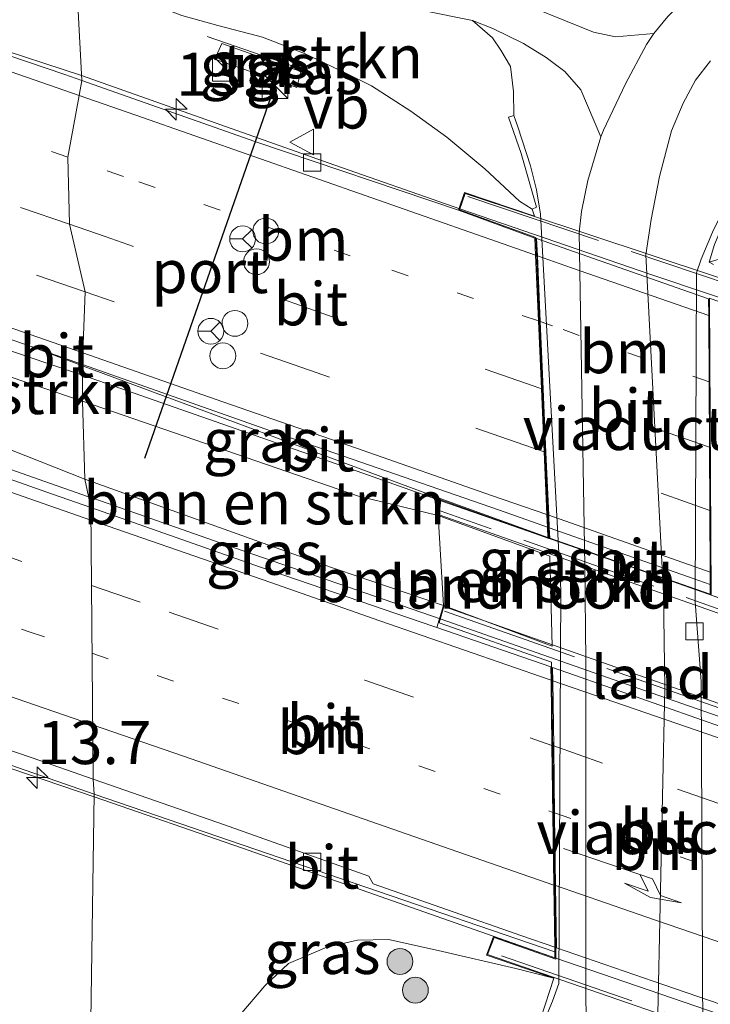
# Model space of a CAD drawing. Units: metres. Extents: x 149991 to 160010, y 387498 to 393750.
# Drawn here: x 155330 to 155370, y 388416 to 388474 of the extents above; entities that cross this region are included whole.
import ezdxf
from ezdxf.enums import TextEntityAlignment as Align

# ---------------------------------------------------------------- set-up
doc = ezdxf.new("R2010")
doc.units = ezdxf.units.M
for name, pattern in [('IE-TERREINAFSCHEIDING', [10, 8, -2]), ('VW-1-3_STREEP', [4, 1, -3]), ('VW-3-9_STREEP', [12, 3, -9])]:
    doc.linetypes.add(name, pattern=pattern)
doc.layers.get('0').update_dxf_attribs({"lineweight": 25})
for name, color, linetype, lineweight in [('B-ME-AM-KILOMETR-S-B1', 7, 'Continuous', 18), ('B-ME-BV-GELEIDECONSTRUCTIE-GELEIDERAIL-L-B1', 213, 'BV-GELEIDERAIL', 18), ('B-ME-BV-GELEIDECONSTRUCTIE-GELEIDERAIL-L-B2', 213, 'BV-GELEIDERAIL', 18), ('B-ME-GR-BOMENSTRUIKEN-GV-B6', 93, 'Continuous', 18), ('B-ME-GR-BOOM-S-B1', 93, 'Continuous', 18), ('B-ME-GR-STRUIKEN-GV-B6', 93, 'Continuous', 18), ('B-ME-GW-KRUINLIJN-L-B1', 93, 'Continuous', 18), ('B-ME-GW-TEENLIJN-L-B1', 93, 'Continuous', 18), ('B-ME-IE-GRASLAND-GV-B6', 93, 'Continuous', 18), ('B-ME-IE-HULPGEOMETRIE-L-B1', 53, 'Continuous', 18), ('B-ME-IE-INRICHTINGSELEMENT-S-B1', 253, 'Continuous', 18), ('B-ME-IE-TERREINAFSCHEIDING-RASTERHEKWERK-L-B1', 8, 'IE-TERREINAFSCHEIDING', 18), ('B-ME-IE-TERREINAFSCHEIDING-RASTERHEKWERK-L-B2', 8, 'IE-TERREINAFSCHEIDING', 18), ('B-ME-KW-LANDHOOFD-GV-B6', 173, 'Continuous', 18), ('B-ME-KW-VIADUCT-GV-B7', 173, 'Continuous', 18), ('B-ME-VH-VERH_SOORT-BITUMEN-GV-B6', 8, 'IE-TERREINAFSCHEIDING-NATUURLIJK-HOUTWAL', 18), ('B-ME-VH-VERH_SOORT-BITUMEN-GV-B7', 8, 'IE-TERREINAFSCHEIDING-NATUURLIJK-HOUTWAL', 18), ('B-ME-VH-VERH_SOORT-HALF_VERHARDING-GV-B6', 8, 'IE-TERREINAFSCHEIDING-NATUURLIJK-HOUTWAL', 18), ('B-ME-VH-VERH_SOORT-ONVERHARD-GV-B6', 8, 'Continuous', 18), ('B-ME-VH-VERH_SOORT-TEGELS-GV-B6', 8, 'Continuous', 18), ('B-ME-VV-KOLK-S-B1', 8, 'Continuous', 18), ('B-ME-VW-DRIP-S-B1', 8, 'Continuous', 18), ('B-ME-VW-MARKERING-13STREEP-045-L-B1', 255, 'VW-1-3_STREEP', 18), ('B-ME-VW-MARKERING-13STREEP-045-L-B2', 255, 'VW-1-3_STREEP', 18), ('B-ME-VW-MARKERING-39STREEP-015-L-B1', 255, 'VW-3-9_STREEP', 18), ('B-ME-VW-MARKERING-39STREEP-015-L-B2', 255, 'VW-3-9_STREEP', 18), ('B-ME-VW-MARKERING-PIJLRE750-S-B2', 7, 'Continuous', 18), ('B-ME-VW-MARKERING-STREEP-015-L-B1', 7, 'Continuous', 18), ('B-ME-VW-MARKERING-STREEP-015-L-B2', 7, 'Continuous', 18), ('B-ME-VW-MEUBILAIR_WEGMEUBILAIR-RONA-S-B1', 8, 'Continuous', 18), ('B-ME-VW-MEUBILAIR_WEGMEUBILAIR-VERKEERSBORD-S-B1', 8, 'Continuous', 18), ('B-ME-VW-PORTAAL-L-B1', 10, 'Continuous', 25)]:
    doc.layers.add(name, color=color, linetype=linetype, lineweight=lineweight)
doc.styles.add('NLCS-ISO', font='NLCS-ISO.TTF')
doc.linetypes.add('BV-GELEIDERAIL', pattern='A,10,-3,[108,NLCS.SHX,S=1,R=0,X=0,Y=0],-3', length=16)
doc.linetypes.add('IE-TERREINAFSCHEIDING-NATUURLIJK-HOUTWAL', pattern='A,7,-1.5,[67,NLCS.SHX,S=0.75,R=45,X=0,Y=0],-1.5,7,-1.5,[70,NLCS.SHX,S=0.75,R=0,X=0,Y=0],-1.5', length=20)

# ---------------------------------------------------------------- blocks, each defined once
blk = doc.blocks.new('kast')
blk.add_line((-0.75, -0.75), (0.75, 0.75))
blk.add_lwpolyline([(-0.75, 0.75), (0.75, 0.75), (0.75, -0.75), (-0.75, -0.75)], close=True)
blk = doc.blocks.new('dtb')
blk.add_circle((0, 0), 0.75)
blk = doc.blocks.new('verkeersbord')
for p, q in [((0, 0.75), (-0.75, -0.625)), ((0.75, -0.625), (0, 0.75)), ((-0.75, -0.625), (0.75, -0.625))]:
    blk.add_line(p, q)
blk = doc.blocks.new('wegwijzer')
for q in [(0, 0.75), (-0.53, -0.53), (0.53, -0.53)]:
    blk.add_line((0, 0), q)
blk.add_circle((0, 0), 0.75)
blk = doc.blocks.new('boom')
blk.add_hatch(color=256).paths.add_polyline_path([(-0.75, 0, 1), (0.75, 0, 1)])
blk.add_circle((0, 0), 0.75)
blk = doc.blocks.new('hecto')
for p, q in [((0, 0.625), (-0.625, 0)), ((0, -0.625), (0, 0.625)), ((-0.625, 0), (0.625, 0)), ((0.625, 0), (0, -0.625))]:
    blk.add_line(p, q)
blk = doc.blocks.new('kolk')
blk.add_lwpolyline([(-0.5, -0.5), (0.5, -0.5), (0.5, 0.5), (-0.5, 0.5)], close=True)
blk = doc.blocks.new('pijlr')
for p, q in [((0, 0, 0.1), (5.45, 0, 0.1)), ((5.45, -0.75, 0.1), (4.7, 0, 0.1)), ((6.2, -0.75, 0.1), (5.45, 0, 0.1)), ((4, -0.75, 0.1), (5.45, -0.75, 0.1)), ((5.7, -1.05, 0.1), (4, -0.75, 0.1)), ((7.5, -0.75, 0.1), (5.7, -1.05, 0.1)), ((7.5, -0.75, 0.1), (6.2, -0.75, 0.1))]:
    blk.add_line(p, q)

msp = doc.modelspace()

# ---------------------------------------------------------------- linework, layer by layer
at = {"layer": 'B-ME-BV-GELEIDECONSTRUCTIE-GELEIDERAIL-L-B1'}
for points in [[(155333.539, 388470.288, 21.849), (155328.084, 388472.069, 21.967), (155319.251, 388475.149, 21.961), (155318.097, 388475.559, 21.954)], [(155355.501, 388462.561, 21.837), (155347.86, 388465.224, 21.855), (155333.54, 388470.288, 21.849)], [(155320.454, 388457.334, 22.467), (155323.964, 388456.181, 22.236), (155331.533, 388453.601, 22.289), (155333.601, 388452.894, 22.257)], [(155333.601, 388452.894, 22.257), (155335.821, 388452.123, 22.256), (155349.863, 388447.223, 22.267), (155354.383, 388445.619, 22.294)], [(155333.949, 388445.85, 22.185), (155330.691, 388446.979, 22.231), (155323.754, 388449.439, 22.219), (155321.314, 388450.359, 22.384)], [(155354.36, 388438.76, 22.24), (155341.919, 388443.069, 22.197), (155333.93, 388445.856, 22.185)], [(155320.119, 388433.279, 21.902), (155324.515, 388431.757, 21.875), (155334.267, 388428.437, 21.951)], [(155334.267, 388428.437, 21.951), (155342.891, 388425.464, 21.908), (155361.065, 388419.074, 21.891)]]:
    msp.add_polyline3d(points, dxfattribs=at)
at = {"layer": 'B-ME-BV-GELEIDECONSTRUCTIE-GELEIDERAIL-L-B2'}
msp.add_line((155361.065, 388419.074, 21.891), (155370.48, 388415.845, 21.904), dxfattribs=at)
for points in [[(155373.554, 388456.399, 21.944), (155366.583, 388458.74, 21.943), (155355.501, 388462.561, 21.837)], [(155354.383, 388445.619, 22.294), (155365.424, 388441.79, 22.29), (155376.526, 388437.879, 22.231)], [(155376.986, 388430.865, 22.221), (155366.652, 388434.459, 22.237), (155354.36, 388438.76, 22.24)]]:
    msp.add_polyline3d(points, dxfattribs=at)
at = {"layer": 'B-ME-GR-BOMENSTRUIKEN-GV-B6'}
for points in [[(155369.333, 388475.475, 16.725), (155368.541, 388474.7, 16.733), (155367.559, 388473.709, 16.713), (155366.762, 388472.725, 16.672), (155364.523, 388472.534, 16.924), (155363.256, 388472.81, 16.948), (155361.619, 388473.453, 17.114), (155359.713, 388474.242, 17.317), (155357.882, 388474.99, 17.803), (155355.84, 388475.64, 18.071), (155353.364, 388476.19, 18.358), (155351.303, 388476.61, 18.589), (155348.449, 388476.793, 18.837), (155345.389, 388477.006, 19.1), (155342.629, 388477.377, 19.38), (155339.391, 388477.928, 19.732), (155337.185, 388478.635, 20.036), (155336.059, 388479.073, 20.178), (155335.004, 388479.589, 20.413), (155333.737, 388480.398, 20.608), (155332.69, 388481.18, 20.609), (155332.375, 388509.526, 20.241)], [(155326.025, 388453.919, 21.504), (155333.591, 388451.395, 21.492), (155333.739, 388446.879, 21.557), (155325.937, 388449.948, 21.589), (155319.128, 388452.002, 21.467), (155318.611, 388454.504, 21.507), (155318.896, 388457.125, 21.451), (155326.025, 388453.919, 21.504)], [(155349.611, 388445.878, 21.515), (155354.244, 388444.768, 21.504), (155354.542, 388439.543, 21.453), (155347.365, 388441.976, 21.519), (155333.739, 388446.879, 21.557), (155333.591, 388451.395, 21.492), (155349.611, 388445.878, 21.515)], [(155360.713, 388442.395, 17.976), (155360.852, 388437.179, 18.071), (155354.542, 388439.543, 21.453), (155354.244, 388444.768, 21.504), (155360.713, 388442.395, 17.976)]]:
    msp.add_polyline3d(points, dxfattribs=at)
at = {"layer": 'B-ME-GR-STRUIKEN-GV-B6'}
msp.add_polyline3d([(155353.242, 388474.079, 18.411), (155356.235, 388473.487, 18.119), (155357.385, 388472.48, 17.628), (155357.872, 388471.763, 17.511), (155358.427, 388470.805, 17.419), (155358.603, 388469.353, 17.257), (155358.62, 388467.96, 17.07), (155358.325, 388467.875, 17.098), (155359.051, 388465.765, 19.308), (155359.937, 388462.658, 21.23), (155359.687, 388462.536, 21.244), (155358.963, 388462.991, 21.236), (155356.94, 388464.866, 21.244), (155354.743, 388466.71, 21.276), (155352.645, 388468.218, 21.179), (155350.362, 388469.681, 21.122), (155348.885, 388470.416, 21.013), (155346.48, 388471.558, 20.964), (155344.034, 388472.517, 20.956), (155341.443, 388473.183, 20.948), (155339.368, 388473.761, 20.907)], dxfattribs=at)
at = {"layer": 'B-ME-GW-KRUINLIJN-L-B1'}
msp.add_line((155354.542, 388439.543, 21.453), (155354.244, 388444.768, 21.504), dxfattribs=at)
for points in [[(155359.687, 388462.536, 21.244), (155358.963, 388462.991, 21.236), (155356.94, 388464.866, 21.244), (155354.743, 388466.71, 21.276), (155352.645, 388468.218, 21.179), (155350.362, 388469.681, 21.122), (155348.885, 388470.416, 21.013), (155346.48, 388471.558, 20.964), (155344.034, 388472.517, 20.956), (155341.443, 388473.183, 20.948), (155339.368, 388473.761, 20.907), (155337.695, 388474.414, 20.891), (155335.22, 388476.122, 20.725)], [(155370.938, 388459.749, 20.998), (155369.965, 388459.463, 21.038)], [(155360.959, 388417.917, 21.32), (155358.754, 388418.478, 21.252), (155354.235, 388419.526, 21.167), (155351.346, 388420.158, 21.074), (155349.547, 388420.128, 21.025), (155347.775, 388419.711, 20.936), (155345.556, 388418.77, 20.903), (155344.169, 388417.472, 20.762), (155342.725, 388415.777, 20.786), (155341.64, 388413.978, 20.701), (155339.958, 388411.224, 20.664)]]:
    msp.add_polyline3d(points, dxfattribs=at)
at = {"layer": 'B-ME-GW-TEENLIJN-L-B1'}
msp.add_polyline3d([(155358.62, 388467.96, 17.07), (155358.603, 388469.353, 17.257), (155358.427, 388470.805, 17.419), (155357.872, 388471.763, 17.511), (155357.385, 388472.48, 17.628), (155356.235, 388473.487, 18.119)], dxfattribs=at)
at = {"layer": 'B-ME-IE-GRASLAND-GV-B6'}
for points in [[(155333.092, 388478.8, 20.617), (155333.554, 388469.995, 21.19), (155332.574, 388470.34, 21.188), (155320.469, 388474.439, 21.201)], [(155339.368, 388473.761, 20.907), (155341.443, 388473.183, 20.948), (155344.034, 388472.517, 20.956), (155346.48, 388471.558, 20.964), (155348.885, 388470.416, 21.013), (155350.362, 388469.681, 21.122), (155352.645, 388468.218, 21.179), (155354.743, 388466.71, 21.276), (155356.94, 388464.866, 21.244), (155358.963, 388462.991, 21.236), (155359.687, 388462.536, 21.244), (155359.821, 388462.121, 21.281), (155355.768, 388463.506, 21.325), (155355.419, 388462.473, 21.23), (155343.597, 388466.461, 21.207), (155333.554, 388469.995, 21.19), (155333.092, 388478.8, 20.617)], [(155360.371, 388415.381, 16.729), (155360.865, 388416.589, 16.708), (155361.249, 388417.609, 16.687), (155361.355, 388440.453, 16.53), (155360.176, 388462.24, 16.651), (155359.937, 388463.661, 16.649), (155359.592, 388465.047, 16.725), (155358.864, 388467.314, 16.956), (155358.62, 388467.96, 17.07), (155358.603, 388469.353, 17.257), (155358.427, 388470.805, 17.419), (155357.872, 388471.763, 17.511), (155357.385, 388472.48, 17.628), (155356.235, 388473.487, 18.119), (155357.408, 388473.013, 17.702), (155359.191, 388472.138, 17.228), (155360.505, 388471.335, 17.009), (155361.588, 388470.516, 16.883), (155362.52, 388469.463, 16.737), (155363.674, 388466.733, 16.636)], [(155343.841, 388470.338, 21.024), (155345.88, 388469.643, 20.971), (155346.033, 388469.59, 20.968), (155346.273, 388470.521, 20.984), (155341.685, 388472.149, 21.07), (155341.286, 388471.235, 21.065), (155343.841, 388470.338, 21.024)], [(155366.989, 388415.824, 16.466), (155367.387, 388434.739, 16.444), (155367.305, 388440.24, 16.439), (155366.283, 388459.892, 16.425), (155366.601, 388461.936, 16.445), (155367.088, 388464.434, 16.47), (155367.775, 388467.086, 16.518), (155368.462, 388468.688, 16.531), (155369.169, 388470.015, 16.571), (155370.041, 388471.142, 16.64)], [(155363.674, 388466.733, 16.636), (155362.926, 388464.202, 16.575), (155362.565, 388462.392, 16.486), (155362.422, 388461.198, 16.456), (155362.743, 388441.839, 16.392), (155362.809, 388436.355, 16.388), (155362.814, 388417.249, 16.456), (155362.814, 388416.489, 16.458), (155362.967, 388413.685, 16.49)], [(155370.164, 388461.19, 16.758), (155369.501, 388459.637, 16.736), (155369.235, 388458.837, 16.7), (155369.145, 388439.761, 16.436), (155369.507, 388435.124, 16.447), (155369.589, 388414.497, 16.532)], [(155370.938, 388459.749, 20.998), (155369.965, 388459.463, 21.038), (155370.273, 388460.482, 20.144)], [(155370.222, 388459.329, 21.069), (155369.965, 388459.463, 21.038), (155370.938, 388459.749, 20.998)], [(155330.562, 388454.583, 21.528), (155333.604, 388453.452, 21.403), (155333.591, 388451.395, 21.492), (155326.025, 388453.919, 21.504), (155318.896, 388457.125, 21.451), (155319.318, 388458.487, 21.501), (155323.128, 388457.154, 21.535), (155330.562, 388454.583, 21.528)], [(155354.346, 388445.741, 21.498), (155354.244, 388444.768, 21.504), (155349.611, 388445.878, 21.515), (155333.591, 388451.395, 21.492), (155333.604, 388453.452, 21.403), (155354.346, 388445.741, 21.498)], [(155325.937, 388449.948, 21.589), (155333.739, 388446.879, 21.557), (155334.076, 388445.226, 21.547), (155331.47, 388446.14, 21.544), (155321.786, 388449.55, 21.539), (155321.092, 388449.795, 21.537), (155318.722, 388450.542, 21.467), (155318.8, 388451.035, 21.467), (155319.128, 388452.002, 21.467), (155325.937, 388449.948, 21.589)], [(155333.739, 388446.879, 21.557), (155347.365, 388441.976, 21.519), (155354.542, 388439.543, 21.453), (155354.161, 388438.269, 21.599), (155353.994, 388438.327, 21.599), (155343.934, 388441.768, 21.556), (155334.076, 388445.226, 21.547), (155333.739, 388446.879, 21.557)], [(155319.567, 388432.27, 21.014), (155319.782, 388432.193, 21.107), (155320.183, 388433.486, 21.107), (155334.269, 388428.6, 21.123), (155334.005, 388410.23, 20.662), (155331.676, 388409.813, 20.702), (155330.336, 388409.385, 20.759), (155327.542, 388408.405, 20.779), (155324.758, 388407.256, 20.783), (155323.282, 388406.427, 20.787), (155322.374, 388405.89, 20.82), (155321.775, 388405.987, 20.723), (155321.278, 388406.534, 20.739), (155320.615, 388407.286, 20.638), (155317.553, 388412.551, 20.824), (155316.88, 388414.749, 20.881), (155316.207, 388417.88, 20.933), (155316.153, 388420.44, 20.872), (155316.527, 388422.859, 20.885), (155317.075, 388425.25, 20.933), (155317.733, 388427.478, 21.026), (155318.934, 388430.215, 21.03), (155319.565, 388431.465, 21.089), (155319.567, 388432.27, 21.014)], [(155361.009, 388419.454, 21.225), (155361.014, 388419.098, 21.222), (155357.452, 388420.347, 21.275), (155357.045, 388419.262, 21.342), (155360.959, 388417.917, 21.32), (155358.754, 388418.478, 21.252), (155354.235, 388419.526, 21.167), (155351.346, 388420.158, 21.074), (155349.547, 388420.128, 21.025), (155347.775, 388419.711, 20.936), (155345.556, 388418.77, 20.903), (155344.169, 388417.472, 20.762), (155342.725, 388415.777, 20.786), (155341.64, 388413.978, 20.701), (155339.958, 388411.224, 20.664), (155337.748, 388410.904, 20.79), (155336.198, 388410.583, 20.794), (155334.005, 388410.23, 20.662), (155334.269, 388428.6, 21.123), (155350.041, 388423.195, 21.094), (155361.009, 388419.454, 21.225)], [(155342.725, 388415.777, 20.786), (155344.169, 388417.472, 20.762), (155345.556, 388418.77, 20.903), (155347.775, 388419.711, 20.936), (155349.547, 388420.128, 21.025), (155351.346, 388420.158, 21.074), (155354.235, 388419.526, 21.167), (155358.754, 388418.478, 21.252), (155360.959, 388417.917, 21.32)], [(155360.959, 388417.917, 21.32), (155360.203, 388415.602, 19.472)]]:
    msp.add_polyline3d(points, dxfattribs=at)
at = {"layer": 'B-ME-IE-HULPGEOMETRIE-L-B1'}
msp.add_polyline3d([(155334.005, 388410.23, 20.662), (155334.269, 388428.6, 21.123), (155334.208, 388429.469, 21.273), (155334.076, 388445.226, 21.547), (155333.739, 388446.879, 21.557), (155333.591, 388451.395, 21.492), (155333.604, 388453.452, 21.403), (155333.605, 388453.523, 21.527), (155333.617, 388454.194, 21.395), (155333.758, 388457.743, 21.473), (155332.833, 388461.654, 21.377), (155332.751, 388465.549, 21.308), (155333.396, 388469.128, 21.221), (155333.554, 388469.995, 21.19), (155333.092, 388478.8, 20.617), (155332.69, 388481.18, 20.609), (155332.375, 388509.526, 20.241), (155331.879, 388515.237, 20.617), (155331.248, 388555.075, 20.961)], dxfattribs=at)
at = {"layer": 'B-ME-IE-TERREINAFSCHEIDING-RASTERHEKWERK-L-B1'}
msp.add_line((155340.823, 388472.553, 21.138), (155346.761, 388470.501, 20.928), dxfattribs=at)
at = {"layer": 'B-ME-IE-TERREINAFSCHEIDING-RASTERHEKWERK-L-B2'}
for p, q in [((155355.952, 388463.271, 21.35), (155373.698, 388457.3, 21.342)), ((155376.177, 388437.339, 21.529), (155354.361, 388445.032, 21.523)), ((155354.599, 388439.216, 21.523), (155377.053, 388431.297, 21.476)), ((155374.921, 388413.348, 21.166), (155357.201, 388419.46, 21.367))]:
    msp.add_line(p, q, dxfattribs=at)
at = {"layer": 'B-ME-KW-LANDHOOFD-GV-B6'}
for points in [[(155354.346, 388445.741, 21.498), (155360.611, 388443.493, 21.582), (155360.585, 388444.091, 21.549), (155360.553, 388444.813, 21.508), (155360.393, 388448.451, 21.443), (155360.232, 388452.12, 21.377), (155360.059, 388456.047, 21.284), (155359.892, 388459.856, 21.193), (155359.848, 388460.86, 21.169), (155355.419, 388462.473, 21.23), (155355.768, 388463.506, 21.325), (155359.821, 388462.121, 21.281), (155359.687, 388462.536, 21.244), (155359.937, 388462.658, 21.23), (155359.051, 388465.765, 19.308), (155358.325, 388467.875, 17.098), (155358.62, 388467.96, 17.07), (155358.864, 388467.314, 16.956), (155359.592, 388465.047, 16.725), (155359.937, 388463.661, 16.649), (155360.176, 388462.24, 16.651), (155361.355, 388440.453, 16.53), (155361.249, 388417.609, 16.687), (155360.865, 388416.589, 16.708), (155360.371, 388415.381, 16.729)], [(155369.589, 388414.497, 16.532), (155369.507, 388435.124, 16.447), (155369.145, 388439.761, 16.436), (155369.235, 388458.837, 16.7), (155369.501, 388459.637, 16.736), (155370.164, 388461.19, 16.758), (155370.845, 388462.578, 16.825), (155371.264, 388463.233, 16.87), (155371.911, 388464.171, 16.884), (155372.167, 388464.007, 16.97), (155371.079, 388462.402, 18.572), (155370.273, 388460.482, 20.144), (155369.965, 388459.463, 21.038)], [(155369.965, 388459.463, 21.038), (155370.222, 388459.329, 21.069)], [(155360.203, 388415.602, 19.472), (155360.959, 388417.917, 21.32), (155357.045, 388419.262, 21.342), (155357.452, 388420.347, 21.275), (155361.014, 388419.098, 21.222), (155361.009, 388419.454, 21.225), (155361.006, 388419.715, 21.3), (155360.955, 388423.318, 21.304), (155360.898, 388427.381, 21.387), (155360.841, 388431.393, 21.395), (155360.788, 388435.17, 21.445), (155360.776, 388435.982, 21.589), (155354.161, 388438.269, 21.599), (155354.542, 388439.543, 21.453), (155360.852, 388437.179, 18.071), (155360.713, 388442.395, 17.976), (155354.244, 388444.768, 21.504), (155354.346, 388445.741, 21.498)]]:
    msp.add_polyline3d(points, dxfattribs=at)
at = {"layer": 'B-ME-KW-VIADUCT-GV-B7'}
for points in [[(155373.473, 388456.099, 21.223), (155369.981, 388457.366, 21.261), (155370.081, 388440.132, 21.515), (155376.527, 388437.88, 21.495), (155376.195, 388437.079, 21.509), (155354.298, 388444.801, 21.504), (155354.389, 388445.673, 21.498), (155360.664, 388443.421, 21.583), (155359.897, 388460.895, 21.169), (155355.482, 388462.503, 21.18), (155355.799, 388463.442, 21.325), (155373.839, 388457.459, 21.309), (155373.473, 388456.099, 21.223)], [(155361.065, 388419.027, 21.221), (155360.822, 388436.259, 21.445), (155354.29, 388438.528, 21.498), (155354.575, 388439.478, 21.453), (155377.153, 388431.514, 21.406), (155376.955, 388430.745, 21.445), (155375.412, 388431.267, 21.429), (155370.44, 388415.72, 21.35), (155375.219, 388414.011, 21.219), (155374.926, 388413.147, 21.141), (155357.11, 388419.292, 21.342), (155357.481, 388420.284, 21.275), (155361.065, 388419.027, 21.221)]]:
    msp.add_polyline3d(points, dxfattribs=at)
at = {"layer": 'B-ME-VH-VERH_SOORT-BITUMEN-GV-B6'}
for points in [[(155317.996, 388475.281, 21.193), (155320.469, 388474.439, 21.201), (155332.574, 388470.34, 21.188), (155333.554, 388469.995, 21.19), (155333.396, 388469.128, 21.221), (155332.751, 388465.549, 21.308), (155332.833, 388461.654, 21.377), (155333.758, 388457.743, 21.473), (155333.617, 388454.194, 21.395), (155333.605, 388453.523, 21.527), (155332.428, 388453.937, 21.526), (155330.562, 388454.583, 21.528), (155323.128, 388457.154, 21.535), (155319.318, 388458.487, 21.501), (155315.83, 388459.707, 21.47), (155315.808, 388460.394, 21.47), (155315.695, 388464.052, 21.388), (155315.583, 388467.645, 21.307), (155315.46, 388471.623, 21.218), (155315.341, 388475.449, 21.132), (155315.318, 388476.192, 21.116), (155317.996, 388475.281, 21.193)], [(155355.419, 388462.473, 21.23), (155359.848, 388460.86, 21.169), (155359.892, 388459.856, 21.193), (155360.059, 388456.047, 21.284), (155360.232, 388452.12, 21.377), (155360.393, 388448.451, 21.443), (155360.553, 388444.813, 21.508), (155360.585, 388444.091, 21.549), (155357.793, 388445.075, 21.525), (155345.231, 388449.429, 21.541), (155333.605, 388453.523, 21.527), (155333.617, 388454.194, 21.395), (155333.758, 388457.743, 21.473), (155332.833, 388461.654, 21.377), (155332.751, 388465.549, 21.308), (155333.396, 388469.128, 21.221), (155333.554, 388469.995, 21.19), (155343.597, 388466.461, 21.207), (155355.419, 388462.473, 21.23)], [(155333.605, 388453.523, 21.527), (155333.604, 388453.452, 21.403), (155330.562, 388454.583, 21.528), (155332.428, 388453.937, 21.526), (155333.605, 388453.523, 21.527)], [(155360.585, 388444.091, 21.549), (155360.611, 388443.493, 21.582), (155354.346, 388445.741, 21.498), (155333.604, 388453.452, 21.403), (155333.605, 388453.523, 21.527), (155345.231, 388449.429, 21.541), (155357.793, 388445.075, 21.525), (155360.585, 388444.091, 21.549)], [(155334.076, 388445.226, 21.547), (155334.208, 388429.469, 21.273), (155330.68, 388430.7, 21.27), (155319.675, 388434.437, 21.217), (155319.36, 388434.13, 21.23), (155316.647, 388435.063, 21.227), (155316.592, 388435.082, 21.226), (155316.479, 388438.737, 21.244), (155316.352, 388442.845, 21.285), (155316.226, 388446.898, 21.365), (155316.104, 388450.829, 21.455), (155316.068, 388451.993, 21.482), (155318.8, 388451.035, 21.467), (155318.722, 388450.542, 21.467), (155321.092, 388449.795, 21.537), (155321.786, 388449.55, 21.539), (155331.47, 388446.14, 21.544), (155334.076, 388445.226, 21.547)], [(155360.776, 388435.982, 21.589), (155360.788, 388435.17, 21.445), (155360.841, 388431.393, 21.395), (155360.898, 388427.381, 21.387), (155360.955, 388423.318, 21.304), (155361.006, 388419.715, 21.3), (155359.1, 388420.37, 21.3), (155350.47, 388423.39, 21.29), (155350.21, 388423.83, 21.29), (155341.83, 388426.81, 21.28), (155334.208, 388429.469, 21.273), (155334.076, 388445.226, 21.547), (155343.934, 388441.768, 21.556), (155353.994, 388438.327, 21.599), (155354.161, 388438.269, 21.599), (155360.776, 388435.982, 21.589)], [(155316.592, 388435.082, 21.226), (155316.647, 388435.063, 21.227), (155319.36, 388434.13, 21.23), (155319.675, 388434.437, 21.217), (155330.68, 388430.7, 21.27), (155334.208, 388429.469, 21.273), (155334.269, 388428.6, 21.123), (155320.183, 388433.486, 21.107), (155316.603, 388434.743, 21.174), (155316.592, 388435.082, 21.226)], [(155334.208, 388429.469, 21.273), (155341.83, 388426.81, 21.28), (155350.21, 388423.83, 21.29), (155350.47, 388423.39, 21.29), (155359.1, 388420.37, 21.3), (155361.006, 388419.715, 21.3), (155361.009, 388419.454, 21.225), (155350.041, 388423.195, 21.094), (155334.269, 388428.6, 21.123), (155334.208, 388429.469, 21.273)]]:
    msp.add_polyline3d(points, dxfattribs=at)
at = {"layer": 'B-ME-VH-VERH_SOORT-BITUMEN-GV-B7'}
for points in [[(155370.028, 388440.767, 21.502), (155369.363, 388440.998, 21.55), (155360.686, 388444.055, 21.549), (155360.654, 388444.778, 21.509), (155360.495, 388448.415, 21.444), (155360.334, 388452.084, 21.377), (155360.161, 388456.012, 21.285), (155359.994, 388459.82, 21.195), (155359.95, 388460.823, 21.171), (155369.932, 388457.331, 21.262), (155369.937, 388456.362, 21.221), (155369.959, 388452.513, 21.289), (155369.982, 388448.719, 21.357), (155370.003, 388445.054, 21.422), (155370.024, 388441.484, 21.486), (155370.028, 388440.767, 21.502)], [(155370.028, 388440.767, 21.502), (155370.031, 388440.203, 21.514), (155360.712, 388443.456, 21.582), (155360.686, 388444.055, 21.549), (155369.363, 388440.998, 21.55), (155370.028, 388440.767, 21.502)], [(155375.24, 388430.891, 21.563), (155375.039, 388430.262, 21.459), (155373.949, 388426.854, 21.408), (155372.8, 388423.264, 21.394), (155371.641, 388419.641, 21.295), (155370.612, 388416.422, 21.279), (155366.72, 388417.75, 21.3), (155361.106, 388419.68, 21.3), (155361.055, 388423.283, 21.305), (155360.998, 388427.346, 21.387), (155360.942, 388431.358, 21.395), (155360.888, 388435.136, 21.445), (155360.877, 388435.947, 21.589), (155362.149, 388435.507, 21.587), (155374.473, 388431.166, 21.565), (155375.24, 388430.891, 21.563)]]:
    msp.add_polyline3d(points, dxfattribs=at)
at = {"layer": 'B-ME-VH-VERH_SOORT-HALF_VERHARDING-GV-B6'}
for points in [[(155362.967, 388413.685, 16.49), (155362.814, 388416.489, 16.458), (155362.814, 388417.249, 16.456), (155362.809, 388436.355, 16.388), (155362.743, 388441.839, 16.392), (155362.422, 388461.198, 16.456), (155362.565, 388462.392, 16.486), (155362.926, 388464.202, 16.575), (155363.674, 388466.733, 16.636), (155363.831, 388467.107, 16.636), (155365.117, 388469.803, 16.685), (155366.322, 388472.087, 16.664), (155366.762, 388472.725, 16.672), (155367.559, 388473.709, 16.713), (155368.541, 388474.7, 16.733), (155369.333, 388475.475, 16.725), (155371.672, 388477.045, 16.725), (155373.849, 388477.816, 16.81), (155376.253, 388478.45, 16.81), (155378.878, 388478.434, 16.81)], [(155370.041, 388471.142, 16.64), (155369.169, 388470.015, 16.571), (155368.462, 388468.688, 16.531), (155367.775, 388467.086, 16.518), (155367.088, 388464.434, 16.47), (155366.601, 388461.936, 16.445), (155366.283, 388459.892, 16.425), (155367.305, 388440.24, 16.439), (155367.387, 388434.739, 16.444), (155366.989, 388415.824, 16.466)]]:
    msp.add_polyline3d(points, dxfattribs=at)
at = {"layer": 'B-ME-VH-VERH_SOORT-ONVERHARD-GV-B6'}
for points in [[(155366.762, 388472.725, 16.672), (155366.322, 388472.087, 16.664), (155365.117, 388469.803, 16.685), (155363.831, 388467.107, 16.636), (155363.674, 388466.733, 16.636), (155362.52, 388469.463, 16.737), (155361.588, 388470.516, 16.883), (155360.505, 388471.335, 17.009), (155359.191, 388472.138, 17.228), (155357.408, 388473.013, 17.702), (155356.235, 388473.487, 18.119), (155353.242, 388474.079, 18.411)], [(155359.713, 388474.242, 17.317), (155361.619, 388473.453, 17.114), (155363.256, 388472.81, 16.948), (155364.523, 388472.534, 16.924), (155366.762, 388472.725, 16.672)]]:
    msp.add_polyline3d(points, dxfattribs=at)
at = {"layer": 'B-ME-VH-VERH_SOORT-TEGELS-GV-B6'}
msp.add_polyline3d([(155345.88, 388469.643, 20.971), (155343.841, 388470.338, 21.024), (155341.286, 388471.235, 21.065), (155341.685, 388472.149, 21.07), (155346.273, 388470.521, 20.984), (155346.033, 388469.59, 20.968), (155345.88, 388469.643, 20.971)], dxfattribs=at)
at = {"layer": 'B-ME-VW-MARKERING-13STREEP-045-L-B1'}
for points in [[(155332.751, 388465.549, 21.308), (155327, 388467.55, 21.3), (155315.46, 388471.623, 21.218)], [(155360.059, 388456.047, 21.284), (155349.138, 388459.828, 21.319), (155335.97, 388464.429, 21.312), (155332.751, 388465.549, 21.308)], [(155316.352, 388442.845, 21.285), (155318.719, 388442.097, 21.372), (155330.44, 388438.04, 21.41), (155334.147, 388436.769, 21.417)], [(155334.147, 388436.769, 21.417), (155345.55, 388432.86, 21.44), (155360.7, 388427.61, 21.45), (155360.896, 388427.542, 21.45)]]:
    msp.add_polyline3d(points, dxfattribs=at)
at = {"layer": 'B-ME-VW-MARKERING-13STREEP-045-L-B2'}
for points in [[(155369.959, 388452.513, 21.289), (155360.879, 388455.763, 21.33), (155360.161, 388456.012, 21.285)], [(155360.996, 388427.507, 21.45), (155368.28, 388424.97, 21.44), (155372.829, 388423.356, 21.429)]]:
    msp.add_polyline3d(points, dxfattribs=at)
at = {"layer": 'B-ME-VW-MARKERING-39STREEP-015-L-B1'}
for points in [[(155332.833, 388461.654, 21.377), (155325.544, 388464.137, 21.4), (155315.583, 388467.645, 21.307)], [(155333.758, 388457.743, 21.473), (155324.395, 388460.945, 21.46), (155315.695, 388464.052, 21.388)], [(155360.232, 388452.12, 21.377), (155359.804, 388452.269, 21.396), (155347.87, 388456.368, 21.404), (155334.904, 388460.949, 21.37), (155332.833, 388461.654, 21.377)], [(155360.393, 388448.451, 21.443), (155359.264, 388448.85, 21.475), (155346.763, 388453.196, 21.477), (155333.758, 388457.743, 21.473)], [(155316.226, 388446.898, 21.365), (155319.796, 388445.591, 21.44), (155327.24, 388443.07, 21.47), (155334.114, 388440.704, 21.488)], [(155334.114, 388440.704, 21.488), (155338.63, 388439.15, 21.5), (155349.98, 388435.21, 21.52), (155359.57, 388431.87, 21.52), (155360.84, 388431.426, 21.52)]]:
    msp.add_polyline3d(points, dxfattribs=at)
at = {"layer": 'B-ME-VW-MARKERING-39STREEP-015-L-B2'}
for p, q in [((155369.982, 388448.719, 21.357), (155360.334, 388452.084, 21.377)), ((155370.003, 388445.054, 21.422), (155360.495, 388448.415, 21.444))]:
    msp.add_line(p, q, dxfattribs=at)
msp.add_polyline3d([(155360.941, 388431.391, 21.52), (155368.13, 388428.88, 21.52), (155373.954, 388426.871, 21.506)], dxfattribs=at)
at = {"layer": 'B-ME-VW-MARKERING-STREEP-015-L-B1'}
for points in [[(155333.396, 388469.128, 21.221), (155328.108, 388470.957, 21.242), (155315.773, 388475.3, 21.232), (155315.341, 388475.449, 21.132)], [(155359.892, 388459.856, 21.193), (155350.384, 388463.196, 21.216), (155336.698, 388467.985, 21.208), (155333.396, 388469.128, 21.221)], [(155315.808, 388460.394, 21.47), (155318.311, 388459.522, 21.472), (155333.617, 388454.194, 21.395)], [(155333.617, 388454.194, 21.395), (155341.742, 388451.363, 21.44), (155349.498, 388448.673, 21.454), (155357.341, 388445.924, 21.466), (155360.553, 388444.813, 21.508)], [(155316.104, 388450.829, 21.455), (155320.873, 388449.087, 21.511), (155327.36, 388446.83, 21.53), (155334.082, 388444.497, 21.538)], [(155334.082, 388444.497, 21.538), (155344.53, 388440.87, 21.55), (155350.86, 388438.66, 21.57), (155360.67, 388435.25, 21.59), (155360.787, 388435.21, 21.59)], [(155316.479, 388438.737, 21.244), (155317.566, 388438.352, 21.31), (155329.18, 388434.34, 21.32), (155334.182, 388432.616, 21.34)], [(155334.182, 388432.616, 21.34), (155339.45, 388430.8, 21.36), (155354.94, 388425.41, 21.37), (155360.955, 388423.324, 21.375)]]:
    msp.add_polyline3d(points, dxfattribs=at)
at = {"layer": 'B-ME-VW-MARKERING-STREEP-015-L-B2'}
msp.add_line((155360.654, 388444.778, 21.509), (155370.024, 388441.484, 21.486), dxfattribs=at)
for points in [[(155369.937, 388456.362, 21.221), (155361.976, 388459.124, 21.242), (155359.994, 388459.82, 21.195)], [(155360.887, 388435.175, 21.59), (155371.62, 388431.48, 21.56), (155375.048, 388430.291, 21.557)], [(155361.055, 388423.29, 21.375), (155366.85, 388421.28, 21.38), (155371.641, 388419.64, 21.363)]]:
    msp.add_polyline3d(points, dxfattribs=at)
at = {"layer": 'B-ME-VW-PORTAAL-L-B1'}
msp.add_line((155344.785, 388469.762, 29.645), (155337.191, 388448.069, 29.645), dxfattribs=at)

# ---------------------------------------------------------------- block references
at = {"layer": 'B-ME-AM-KILOMETR-S-B1', "rotation": 90}
for p in [(155339.041, 388468.329, 21.147), (155330.971, 388429.559, 21.175)]:
    msp.add_blockref('hecto', p, dxfattribs=at)
at = {"layer": 'B-ME-GR-BOOM-S-B1', "rotation": 90}
for p in [(155352.021, 388418.892, 21.024), (155352.913, 388417.226, 20.334)]:
    msp.add_blockref('boom', p, dxfattribs=at)
at = {"layer": 'B-ME-IE-INRICHTINGSELEMENT-S-B1', "rotation": 90}
for p in [(155341.882, 388470.704, 22.699), (155344.769, 388469.694, 20.997)]:
    msp.add_blockref('kast', p, dxfattribs=at)
at = {"layer": 'B-ME-VV-KOLK-S-B1', "rotation": 90}
for p in [(155346.921, 388465.246, 21.14), (155369.117, 388438.04, 16.42), (155346.92, 388424.669, 21.207)]:
    msp.add_blockref('kolk', p, dxfattribs=at)
at = {"layer": 'B-ME-VW-DRIP-S-B1', "rotation": 90}
for p in [(155344.238, 388461.267, 26.739), (155343.693, 388459.485, 26.739), (155342.445, 388455.91, 26.739), (155341.745, 388454.025, 26.739)]:
    msp.add_blockref('dtb', p, dxfattribs=at)
at = {"layer": 'B-ME-VW-MARKERING-PIJLRE750-S-B2', "rotation": 341.0000000000001}
msp.add_blockref('pijlr', (155361.52, 388425.45, 21.41), dxfattribs=at)
at = {"layer": 'B-ME-VW-MEUBILAIR_WEGMEUBILAIR-RONA-S-B1', "rotation": 90}
for p in [(155342.89, 388460.811, 30.439), (155341.043, 388455.45, 30.346)]:
    msp.add_blockref('wegwijzer', p, dxfattribs=at)
at = {"layer": 'B-ME-VW-MEUBILAIR_WEGMEUBILAIR-VERKEERSBORD-S-B1', "rotation": 90}
msp.add_blockref('verkeersbord', (155346.378, 388466.428, 21.224), dxfattribs=at)

# ---------------------------------------------------------------- texts
at = {"layer": 'B-ME-AM-KILOMETR-S-B1', "ltscale": 0.2, "style": 'NLCS-ISO'}
for p in [(155339.041, 388468.329, 21.147), (155330.971, 388429.559, 21.175)]:
    msp.add_text('13.7', height=2.5, dxfattribs=at).set_placement(p, align=Align.BOTTOM_LEFT)
at = {"layer": 'B-ME-GR-BOMENSTRUIKEN-GV-B6', "ltscale": 0.2, "style": 'NLCS-ISO'}
for p in [(155326.184, 388451.896), (155344.142, 388445.496), (155357.585, 388440.989)]:
    msp.add_text('bmn en strkn', height=2.5, dxfattribs=at).set_placement(p, align=Align.MIDDLE_CENTER)
at = {"layer": 'B-ME-GR-STRUIKEN-GV-B6', "ltscale": 0.2, "style": 'NLCS-ISO'}
msp.add_text('strkn', height=2.5, dxfattribs=at).set_placement((155349.279, 388471.369), align=Align.MIDDLE_CENTER)
at = {"layer": 'B-ME-IE-GRASLAND-GV-B6', "ltscale": 0.2, "style": 'NLCS-ISO'}
for p in [(155343.779, 388470.869), (155346.456, 388470.46), (155343.968, 388449.11), (155344.14, 388442.574), (155359.954, 388442.166), (155347.509, 388419.415)]:
    msp.add_text('gras', height=2.5, dxfattribs=at).set_placement(p, align=Align.MIDDLE_CENTER)
at = {"layer": 'B-ME-KW-LANDHOOFD-GV-B6', "ltscale": 0.2, "style": 'NLCS-ISO'}
for p in [(155359.654, 388440.611), (155371.36, 388435.378)]:
    msp.add_text('landhoofd', height=2.5, dxfattribs=at).set_placement(p, align=Align.MIDDLE_CENTER)
at = {"layer": 'B-ME-KW-VIADUCT-GV-B7', "ltscale": 0.2, "style": 'NLCS-ISO'}
for p in [(155365.072, 388449.809), (155365.863, 388426.367)]:
    msp.add_text('viaduct', height=2.5, dxfattribs=at).set_placement(p, align=Align.MIDDLE_CENTER)
at = {"layer": 'B-ME-VH-VERH_SOORT-BITUMEN-GV-B6', "ltscale": 0.2, "style": 'NLCS-ISO'}
for p in [(155346.854, 388457.042), (155332.1, 388454.03), (155347.217, 388448.577), (155347.599, 388432.539), (155347.492, 388424.37)]:
    msp.add_text('bit', height=2.5, dxfattribs=at).set_placement(p, align=Align.MIDDLE_CENTER)
at = {"layer": 'B-ME-VH-VERH_SOORT-BITUMEN-GV-B7', "ltscale": 0.2, "style": 'NLCS-ISO'}
for p in [(155365.127, 388450.855), (155365.356, 388442.123), (155366.946, 388426.477)]:
    msp.add_text('bit', height=2.5, dxfattribs=at).set_placement(p, align=Align.MIDDLE_CENTER)
at = {"layer": 'B-ME-VH-VERH_SOORT-TEGELS-GV-B6', "ltscale": 0.2, "style": 'NLCS-ISO'}
msp.add_text('tgl', height=2.5, dxfattribs=at).set_placement((155343.809, 388470.868), align=Align.MIDDLE_CENTER)
at = {"layer": 'B-ME-VW-MARKERING-13STREEP-045-L-B1', "ltscale": 0.2, "style": 'NLCS-ISO'}
for p in [(155346.402, 388460.791), (155347.525, 388432.167)]:
    msp.add_text('bm', height=2.5, dxfattribs=at).set_placement(p, align=Align.MIDDLE_CENTER)
at = {"layer": 'B-ME-VW-MARKERING-13STREEP-045-L-B2', "ltscale": 0.2, "style": 'NLCS-ISO'}
for p in [(155365.061, 388454.266), (155366.915, 388425.44)]:
    msp.add_text('bm', height=2.5, dxfattribs=at).set_placement(p, align=Align.MIDDLE_CENTER)
at = {"layer": 'B-ME-VW-MEUBILAIR_WEGMEUBILAIR-VERKEERSBORD-S-B1', "ltscale": 0.2, "style": 'NLCS-ISO'}
msp.add_text('vb', height=2.5, dxfattribs=at).set_placement((155346.378, 388466.428, 21.224), align=Align.BOTTOM_LEFT)
at = {"layer": 'B-ME-VW-PORTAAL-L-B1', "ltscale": 0.2, "style": 'NLCS-ISO'}
msp.add_text('port', height=2.5, dxfattribs=at).set_placement((155340.988, 388458.915), align=Align.MIDDLE_CENTER)

doc.saveas('drawing.dxf')
